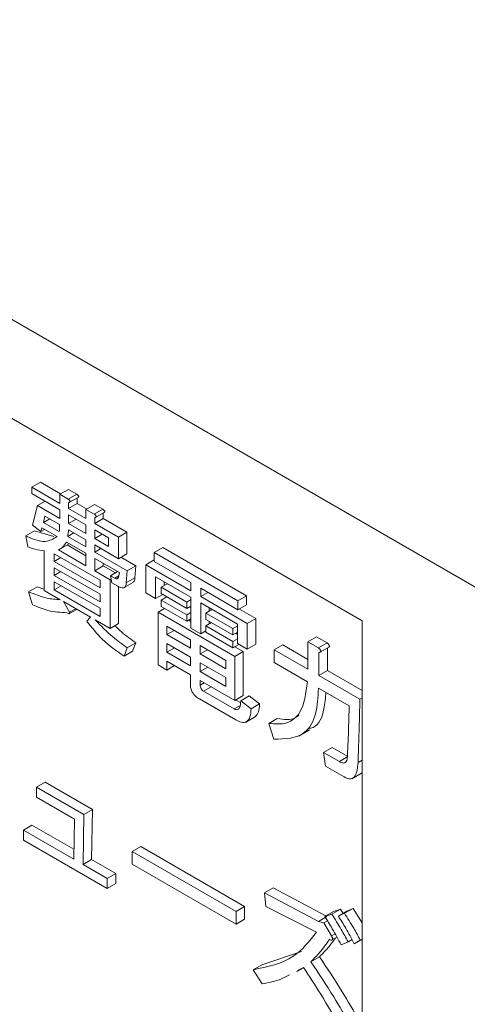
# Model space of a CAD drawing. Units: millimetres. Extents: x 16 to 405, y 14 to 283.
# Drawn here: x 252 to 253, y 186 to 187 of the extents above; entities that cross this region are included whole.
import ezdxf

# ---------------------------------------------------------------- set-up
doc = ezdxf.new("R2010")
doc.units = ezdxf.units.MM

msp = doc.modelspace()

# ---------------------------------------------------------------- linework, layer by layer
at = {"color": 7, "linetype": 'Continuous', "lineweight": 15}
for p, q in [((266.7153, 178.1238), (224.2889, 202.616)), ((252.5378, 186.1449), (238.4664, 194.2682)), ((251.9928, 186.3653), (252.007, 186.3735)), ((251.9928, 186.3548), (251.9928, 186.3653)), ((251.9928, 186.3653), (252.039, 186.3387)), ((252.007, 186.3735), (252.0401, 186.3544)), ((252.039, 186.3537), (252.0531, 186.3619)), ((252.0531, 186.3619), (252.0669, 186.354)), ((252.039, 186.3282), (251.9928, 186.3548)), ((252.0021, 186.3351), (252.0145, 186.3423)), ((252.039, 186.3387), (252.039, 186.3537)), ((252.039, 186.3537), (252.0527, 186.3458)), ((252.0527, 186.3458), (252.0669, 186.354)), ((252.055, 186.3406), (252.0691, 186.3487)), ((252.0676, 186.3479), (252.0676, 186.3384)), ((251.9936, 186.3028), (252.0021, 186.3351)), ((252.0021, 186.3351), (252.039, 186.3138)), ((252.039, 186.3138), (252.039, 186.3282)), ((252.0535, 186.34), (252.0535, 186.3303)), ((252.0535, 186.3303), (252.0676, 186.3384)), ((252.0535, 186.3303), (252.082, 186.3138)), ((252.0676, 186.3384), (252.0831, 186.3295)), ((252.082, 186.3289), (252.0961, 186.3371)), ((252.082, 186.3138), (252.082, 186.3289)), ((252.082, 186.3289), (252.0957, 186.321)), ((252.0957, 186.321), (252.1099, 186.3291)), ((252.0961, 186.3371), (252.1099, 186.3291)), ((252.0143, 186.3176), (252.012, 186.3072)), ((252.012, 186.3072), (252.0222, 186.3131)), ((252.0382, 186.3038), (252.0143, 186.3176)), ((252.082, 186.3034), (252.0535, 186.3198)), ((252.0535, 186.3198), (252.0535, 186.3054)), ((252.0535, 186.3054), (252.0659, 186.3126)), ((252.0965, 186.3152), (252.0965, 186.3054)), ((252.0965, 186.3054), (252.1106, 186.3136)), ((252.098, 186.3157), (252.1121, 186.3239)), ((252.1106, 186.323), (252.1106, 186.3136)), ((252.1106, 186.3136), (252.1498, 186.291)), ((251.9829, 186.285), (251.997, 186.2932)), ((252.0074, 186.2921), (251.9936, 186.3028)), ((251.997, 186.2932), (252.0288, 186.2843)), ((252.009, 186.2985), (252.0074, 186.2921)), ((252.0074, 186.2921), (252.0137, 186.2958)), ((252.0343, 186.2839), (252.009, 186.2985)), ((252.012, 186.3072), (252.0381, 186.2921)), ((252.0535, 186.3054), (252.082, 186.289)), ((252.082, 186.2785), (252.0535, 186.295)), ((252.082, 186.289), (252.082, 186.3034)), ((252.0965, 186.3054), (252.1357, 186.2828)), ((252.1193, 186.2818), (252.0965, 186.295)), ((252.0965, 186.295), (252.0965, 186.2806)), ((251.9859, 186.2673), (251.9829, 186.285)), ((252.052, 186.2842), (252.0621, 186.29)), ((252.052, 186.2842), (252.082, 186.2668)), ((252.082, 186.2668), (252.082, 186.2785)), ((252.0965, 186.2806), (252.1089, 186.2878)), ((252.0965, 186.2806), (252.1193, 186.2675)), ((252.1193, 186.2675), (252.1193, 186.2818)), ((252.1357, 186.2828), (252.1498, 186.291)), ((252.1357, 186.2828), (252.1357, 186.2475)), ((252.1498, 186.291), (252.1498, 186.2557)), ((252.0133, 186.1949), (252.0133, 186.2604)), ((252.0366, 186.262), (252.082, 186.2358)), ((252.0389, 186.2632), (252.0531, 186.2714)), ((252.082, 186.2564), (252.0497, 186.275)), ((252.0508, 186.2701), (252.082, 186.2521)), ((252.1357, 186.2475), (252.0965, 186.2701)), ((252.0965, 186.2701), (252.0965, 186.2585)), ((252.0965, 186.2585), (252.1066, 186.2643)), ((252.1948, 186.2576), (252.2089, 186.2657)), ((252.2089, 186.2657), (252.3471, 186.186)), ((252.0297, 186.2555), (252.0297, 186.2429)), ((252.1055, 186.2118), (252.0297, 186.2555)), ((252.0297, 186.2429), (252.0406, 186.2492)), ((252.082, 186.2358), (252.082, 186.2564)), ((252.0965, 186.2585), (252.1502, 186.2274)), ((252.1372, 186.2245), (252.0965, 186.248)), ((252.0965, 186.248), (252.0965, 186.2274)), ((252.1357, 186.2475), (252.1498, 186.2557)), ((252.1397, 186.2499), (252.1644, 186.2356)), ((252.1807, 186.2373), (252.1948, 186.2454)), ((252.1948, 186.2429), (252.1948, 186.2576)), ((252.1948, 186.2576), (252.333, 186.1778)), ((252.0297, 186.2429), (252.1055, 186.1992)), ((252.1055, 186.1887), (252.0297, 186.2325)), ((252.0297, 186.2325), (252.0297, 186.2199)), ((252.0965, 186.2274), (252.1106, 186.2356)), ((252.1106, 186.2398), (252.1106, 186.2356)), ((252.1106, 186.2356), (252.1306, 186.2241)), ((252.1502, 186.2274), (252.1644, 186.2356)), ((252.1644, 186.2356), (252.1629, 186.2161)), ((252.1807, 186.1912), (252.1807, 186.2373)), ((252.1807, 186.2373), (252.2552, 186.1943)), ((252.2552, 186.208), (252.1948, 186.2429)), ((252.0297, 186.2199), (252.0406, 186.2262)), ((252.0297, 186.2199), (252.1055, 186.1761)), ((252.0965, 186.2274), (252.1218, 186.2128)), ((252.1055, 186.1992), (252.1055, 186.2118)), ((252.1218, 186.2128), (252.1237, 186.2139)), ((252.1218, 186.2128), (252.1218, 186.1323)), ((252.1226, 186.2194), (252.1343, 186.2262)), ((252.1249, 186.2076), (252.1226, 186.2194)), ((252.1226, 186.2194), (252.1295, 186.2155)), ((252.1295, 186.2155), (252.1364, 186.2194)), ((252.1364, 186.2194), (252.1372, 186.2245)), ((252.1502, 186.2274), (252.1487, 186.2079)), ((252.1487, 186.2079), (252.1629, 186.2161)), ((252.2552, 186.1838), (252.1971, 186.2174)), ((252.1971, 186.2174), (252.1971, 186.1818)), ((251.9875, 186.1928), (252.0016, 186.201)), ((252.0016, 186.201), (252.0133, 186.197)), ((252.0297, 186.2094), (252.0297, 186.1959)), ((252.1055, 186.1657), (252.0297, 186.2094)), ((252.0297, 186.1959), (252.0414, 186.2027)), ((252.0297, 186.1959), (252.1055, 186.1522)), ((252.1349, 186.2019), (252.1249, 186.2076)), ((252.136, 186.2014), (252.136, 186.1404)), ((252.1453, 186.1999), (252.1595, 186.208)), ((252.2063, 186.2004), (252.2164, 186.2062)), ((252.2063, 186.2004), (252.2485, 186.176)), ((252.2063, 186.1899), (252.2063, 186.2004)), ((252.2112, 186.2092), (252.2112, 186.2032)), ((252.2552, 186.1943), (252.2552, 186.208)), ((252.333, 186.1631), (252.2716, 186.1986)), ((252.2716, 186.1986), (252.2716, 186.1849)), ((251.9936, 186.1716), (251.9875, 186.1928)), ((252.0397, 186.1797), (252.0133, 186.1949)), ((252.1055, 186.1761), (252.1055, 186.1887)), ((252.1971, 186.1818), (252.1807, 186.1912)), ((252.1971, 186.1818), (252.2087, 186.1885)), ((252.2485, 186.1655), (252.2063, 186.1899)), ((252.2063, 186.1791), (252.2157, 186.1845)), ((252.2063, 186.1686), (252.2063, 186.1791)), ((252.2063, 186.1791), (252.2485, 186.1547)), ((252.2485, 186.176), (252.2552, 186.1799)), ((252.2552, 186.1331), (252.2552, 186.1838)), ((252.2716, 186.1849), (252.2834, 186.1917)), ((252.2716, 186.1849), (252.3483, 186.1406)), ((252.333, 186.1778), (252.3471, 186.186)), ((252.3471, 186.186), (252.3471, 186.1713)), ((252.0896, 186.1509), (252.0451, 186.1766)), ((252.0451, 186.1766), (252.055, 186.1591)), ((252.055, 186.1591), (252.0652, 186.165)), ((252.055, 186.1568), (252.0672, 186.1638)), ((252.1055, 186.1522), (252.1055, 186.1657)), ((252.201, 186.1591), (252.2119, 186.1654)), ((252.2485, 186.1443), (252.2063, 186.1686)), ((252.2485, 186.176), (252.2485, 186.1655)), ((252.2485, 186.1655), (252.2552, 186.1694)), ((252.2533, 186.1683), (252.2552, 186.1672)), ((252.332, 186.1395), (252.2716, 186.1744)), ((252.2716, 186.1744), (252.2716, 186.1237)), ((252.28, 186.1578), (252.2901, 186.1637)), ((252.2857, 186.1662), (252.2857, 186.1611)), ((252.333, 186.1778), (252.333, 186.1631)), ((252.333, 186.1631), (252.3471, 186.1713)), ((252.3353, 186.1644), (252.3625, 186.1487)), ((252.0834, 186.1445), (252.0896, 186.1509)), ((252.1218, 186.1323), (252.0973, 186.1465)), ((252.201, 186.0722), (252.201, 186.1591)), ((252.201, 186.1591), (252.3276, 186.086)), ((252.2485, 186.1547), (252.2552, 186.1586)), ((252.2485, 186.1547), (252.2485, 186.1443)), ((252.2485, 186.1443), (252.2552, 186.1481)), ((252.28, 186.1474), (252.28, 186.1578)), ((252.28, 186.1578), (252.3245, 186.1321)), ((252.3245, 186.1216), (252.28, 186.1474)), ((252.3483, 186.1406), (252.3625, 186.1487)), ((252.3625, 186.1487), (252.3625, 186.1062)), ((252.1218, 186.1323), (252.136, 186.1404)), ((252.2544, 186.1136), (252.2155, 186.1361)), ((252.2155, 186.1361), (252.2155, 186.1224)), ((252.2518, 186.1461), (252.2552, 186.1441)), ((252.2716, 186.1237), (252.2552, 186.1331)), ((252.28, 186.1366), (252.2894, 186.142)), ((252.28, 186.1261), (252.28, 186.1366)), ((252.28, 186.1366), (252.3245, 186.1108)), ((252.2857, 186.1441), (252.2857, 186.1398)), ((252.3245, 186.1321), (252.332, 186.1364)), ((252.3245, 186.1321), (252.3245, 186.1216)), ((252.332, 186.1074), (252.332, 186.1395)), ((252.3483, 186.1406), (252.3483, 186.098)), ((252.5378, 182.8788), (252.5378, 186.1449)), ((252.2155, 186.1224), (252.2274, 186.1292)), ((252.2155, 186.1224), (252.2544, 186.0999)), ((252.2716, 186.1237), (252.28, 186.1286)), ((252.3245, 186.1004), (252.28, 186.1261)), ((252.3245, 186.1216), (252.332, 186.126)), ((252.3245, 186.1108), (252.332, 186.1151)), ((252.3293, 186.1244), (252.332, 186.1229)), ((252.4484, 186.1103), (252.4626, 186.1184)), ((252.4626, 186.1184), (252.48, 186.1084)), ((252.1502, 186.1006), (252.1449, 186.0869)), ((252.1502, 186.1006), (252.1644, 186.1088)), ((252.1644, 186.1088), (252.159, 186.0951)), ((252.2544, 186.0852), (252.2155, 186.1077)), ((252.2155, 186.1077), (252.2155, 186.0931)), ((252.2155, 186.0931), (252.2281, 186.1004)), ((252.2544, 186.0999), (252.2544, 186.1136)), ((252.3131, 186.0797), (252.2708, 186.1041)), ((252.2708, 186.1041), (252.2708, 186.0904)), ((252.3245, 186.1108), (252.3245, 186.1004)), ((252.3245, 186.1004), (252.3344, 186.1061)), ((252.3278, 186.1022), (252.3418, 186.0942)), ((252.3483, 186.098), (252.332, 186.1074)), ((252.3483, 186.098), (252.3625, 186.1062)), ((252.3929, 186.0971), (252.407, 186.1053)), ((252.407, 186.1053), (252.4484, 186.0814)), ((252.4484, 186.065), (252.4484, 186.1103)), ((252.4484, 186.1103), (252.4658, 186.1002)), ((252.4658, 186.1002), (252.48, 186.1084)), ((252.4687, 186.0934), (252.4829, 186.1016)), ((252.4807, 186.1003), (252.4807, 186.0627)), ((252.1449, 186.0869), (252.159, 186.0951)), ((252.2155, 186.0931), (252.2544, 186.0706)), ((252.2544, 186.0706), (252.2544, 186.0852)), ((252.2708, 186.0904), (252.2827, 186.0973)), ((252.2708, 186.0904), (252.3131, 186.066)), ((252.3276, 186.086), (252.3418, 186.0942)), ((252.3276, 186.086), (252.3276, 186.0137)), ((252.3418, 186.0942), (252.3418, 186.0219)), ((252.3929, 186.0761), (252.3929, 186.0971)), ((252.3929, 186.0971), (252.4484, 186.065)), ((252.4666, 186.0927), (252.4666, 186.0546)), ((252.2155, 186.0638), (252.201, 186.0722)), ((252.2544, 186.0559), (252.2155, 186.0784)), ((252.2155, 186.0784), (252.2155, 186.0638)), ((252.2155, 186.0638), (252.2281, 186.0711)), ((252.3131, 186.0514), (252.2708, 186.0758)), ((252.2708, 186.0758), (252.2708, 186.0612)), ((252.2708, 186.0612), (252.2834, 186.0685)), ((252.3131, 186.066), (252.3131, 186.0797)), ((252.4477, 186.0445), (252.3929, 186.0761)), ((252.2544, 186.0396), (252.2544, 186.0559)), ((252.2708, 186.0612), (252.3131, 186.0368)), ((252.3131, 186.0368), (252.3131, 186.0514)), ((252.4666, 186.0546), (252.4807, 186.0627)), ((252.4666, 186.0546), (252.5342, 186.0155)), ((252.4807, 186.0627), (252.5378, 186.0298)), ((252.3276, 186.0137), (252.2708, 186.0465)), ((252.2708, 186.0465), (252.2708, 186.039)), ((252.2708, 186.039), (252.2773, 186.0428)), ((252.2762, 186.0288), (252.2888, 186.0361)), ((252.5165, 186.0048), (252.4658, 186.034)), ((252.2762, 186.0288), (252.3268, 185.9996)), ((252.3276, 186.0137), (252.3418, 186.0219)), ((252.3376, 186.0129), (252.3517, 186.021)), ((252.3517, 186.021), (252.3686, 186.0077)), ((252.5342, 186.0155), (252.5378, 186.0177)), ((252.3292, 185.9815), (252.2693, 186.016)), ((252.3268, 185.9996), (252.3361, 186.0049)), ((252.3291, 186.0146), (252.3371, 186.01)), ((252.3376, 186.0129), (252.3545, 185.9996)), ((252.3545, 185.9996), (252.3686, 186.0077)), ((252.3453, 185.9774), (252.363, 185.9876)), ((252.3837, 185.9756), (252.3978, 185.9838)), ((252.3921, 185.9495), (252.3837, 185.9756)), ((252.4337, 185.9546), (252.4513, 185.9648)), ((252.4743, 185.9278), (252.4884, 185.9359)), ((252.4884, 185.9359), (252.5145, 185.9209)), ((252.4773, 185.905), (252.4743, 185.9278)), ((252.4743, 185.9278), (252.5004, 185.9127)), ((252.5004, 185.9127), (252.5145, 185.9209)), ((252.5081, 185.8873), (252.4773, 185.905)), ((252.5207, 185.8843), (252.5378, 185.8942)), ((252.0004, 185.8707), (252.0145, 185.8788)), ((252.0004, 185.8539), (252.0004, 185.8707)), ((252.0004, 185.8707), (252.0787, 185.8254)), ((252.0145, 185.8788), (252.0929, 185.8336)), ((252.0634, 185.8175), (252.0004, 185.8539)), ((252.0787, 185.8254), (252.0772, 185.743)), ((252.0787, 185.8254), (252.0929, 185.8336)), ((252.0929, 185.8336), (252.0913, 185.7511)), ((251.9789, 185.7997), (251.993, 185.8079)), ((251.993, 185.8079), (252.0622, 185.768)), ((252.0618, 185.7518), (252.0634, 185.8175)), ((251.9789, 185.7829), (251.9789, 185.7997)), ((251.9789, 185.7997), (252.0618, 185.7518)), ((252.1171, 185.7032), (251.9789, 185.7829)), ((252.1586, 185.7643), (252.1727, 185.7724)), ((252.1586, 185.7643), (252.3298, 185.6654)), ((252.1586, 185.7433), (252.1586, 185.7643)), ((252.1727, 185.7724), (252.3439, 185.6736)), ((252.0772, 185.743), (252.0913, 185.7511)), ((252.0772, 185.743), (252.1171, 185.7199)), ((252.0913, 185.7511), (252.1313, 185.7281)), ((252.3298, 185.6444), (252.1586, 185.7433)), ((252.1171, 185.7199), (252.1313, 185.7281)), ((252.1313, 185.7281), (252.1313, 185.7113)), ((252.1171, 185.7199), (252.1171, 185.7032)), ((252.1171, 185.7032), (252.1313, 185.7113)), ((252.3766, 185.696), (252.3908, 185.7042)), ((252.3789, 185.6734), (252.3766, 185.696)), ((252.3766, 185.696), (252.4657, 185.649)), ((252.3908, 185.7042), (252.4782, 185.658)), ((252.3298, 185.6654), (252.3439, 185.6736)), ((252.3298, 185.6654), (252.3298, 185.6444)), ((252.3439, 185.6736), (252.3439, 185.6526)), ((252.4626, 185.6313), (252.3789, 185.6734)), ((252.4765, 185.657), (252.4906, 185.6652)), ((252.4765, 185.657), (252.488, 185.661)), ((252.488, 185.661), (252.5021, 185.6692)), ((252.4906, 185.6652), (252.5021, 185.6692)), ((252.4987, 185.6575), (252.5129, 185.6656)), ((252.4987, 185.6575), (252.5087, 185.6623)), ((252.5021, 185.6692), (252.5065, 185.6619)), ((252.5087, 185.6623), (252.5229, 185.6705)), ((252.5129, 185.6656), (252.5229, 185.6705)), ((252.5229, 185.6705), (252.5378, 185.6466)), ((252.3298, 185.6444), (252.3439, 185.6526)), ((252.4657, 185.649), (252.4799, 185.6572)), ((252.4657, 185.649), (252.4749, 185.6464)), ((252.4749, 185.6464), (252.4808, 185.6498)), ((252.4749, 185.6464), (252.4872, 185.6251)), ((252.4872, 185.6251), (252.4932, 185.6286)), ((252.4887, 185.6184), (252.4964, 185.6228)), ((252.5149, 185.6153), (252.5033, 185.6105)), ((252.5149, 185.6153), (252.5212, 185.619)), ((252.5248, 185.6122), (252.5378, 185.6197)), ((252.5348, 185.618), (252.5248, 185.6122)), ((252.5348, 185.618), (252.5378, 185.6197)), ((252.3724, 185.5774), (252.4378, 185.5994)), ((252.4534, 185.5825), (252.4676, 185.5907)), ((252.3582, 185.5692), (252.3724, 185.5774)), ((252.3728, 185.5457), (252.3582, 185.5692)), ((252.4298, 185.5658), (252.4413, 185.5725)), ((252.4411, 185.5728), (252.4311, 185.5677))]:
    msp.add_line(p, q, dxfattribs=at)
at = {"color": 8, "linetype": 'Continuous', "lineweight": 15}
msp.add_line((252.5311, 185.9109), (252.5378, 185.9148), dxfattribs=at)
at = {"color": 7, "linetype": 'Continuous', "lineweight": 15}
for points, knots in [([(252.0527, 186.3458), (252.0534, 186.3453), (252.0544, 186.3446), (252.0554, 186.3434), (252.0559, 186.3426), (252.0561, 186.3419), (252.0559, 186.3413), (252.0555, 186.3409), (252.0547, 186.3404), (252.054, 186.3402), (252.0535, 186.34)], [0, 0, 0, 0, 0.249506, 0.374574, 0.43753, 0.499652, 0.578496, 0.656934, 0.780218, 1, 1, 1, 1]), ([(252.0669, 186.354), (252.0675, 186.3535), (252.0685, 186.3527), (252.0696, 186.3516), (252.0701, 186.3507), (252.0702, 186.35), (252.07, 186.3495), (252.0696, 186.3491), (252.0693, 186.3489), (252.0691, 186.3487)], [0, 0, 0, 0, 0.329292, 0.494355, 0.577442, 0.65943, 0.763486, 0.867007, 1, 1, 1, 1]), ([(252.1099, 186.3291), (252.1105, 186.3286), (252.1115, 186.3279), (252.1126, 186.3268), (252.1131, 186.3259), (252.1132, 186.3252), (252.113, 186.3246), (252.1126, 186.3242), (252.1123, 186.324), (252.1121, 186.3239)], [0, 0, 0, 0, 0.329292, 0.494355, 0.577442, 0.65943, 0.763486, 0.867007, 1, 1, 1, 1]), ([(252.0957, 186.321), (252.0964, 186.3205), (252.0974, 186.3198), (252.0984, 186.3186), (252.0989, 186.3178), (252.0991, 186.317), (252.0989, 186.3165), (252.0985, 186.316), (252.0977, 186.3155), (252.097, 186.3153), (252.0965, 186.3152)], [0, 0, 0, 0, 0.249506, 0.374574, 0.43753, 0.499652, 0.578496, 0.656934, 0.780218, 1, 1, 1, 1]), ([(252.0381, 186.2921), (252.0382, 186.2943), (252.0382, 186.2982), (252.0382, 186.3021), (252.0382, 186.3038)], [0, 0, 0, 0, 0.559998, 1, 1, 1, 1]), ([(252.0535, 186.295), (252.0533, 186.2929), (252.0528, 186.2893), (252.0522, 186.2857), (252.052, 186.2842)], [0, 0, 0, 0, 0.560018, 1, 1, 1, 1]), ([(251.9829, 186.285), (251.9941, 186.2803), (252.0141, 186.2718), (252.0282, 186.2802), (252.0343, 186.2839)], [0, 0, 0, 0, 0.561739, 1, 1, 1, 1]), ([(252.0133, 186.2604), (252.0084, 186.261), (251.9995, 186.2621), (251.9901, 186.2657), (251.9859, 186.2673)], [0, 0, 0, 0, 0.55984, 1, 1, 1, 1]), ([(252.0497, 186.275), (252.0478, 186.2718), (252.0444, 186.266), (252.039, 186.2632), (252.0366, 186.262)], [0, 0, 0, 0, 0.558621, 1, 1, 1, 1]), ([(252.1295, 186.2155), (252.1305, 186.2149), (252.1326, 186.2139), (252.1356, 186.215), (252.1361, 186.2178), (252.1364, 186.2194)], [0, 0, 0, 0, 0.28115, 0.560537, 1, 1, 1, 1]), ([(252.1629, 186.2161), (252.1627, 186.2139), (252.1624, 186.2102), (252.1601, 186.209), (252.1592, 186.2085)], [0, 0, 0, 0, 0.611578, 1, 1, 1, 1]), ([(252.1487, 186.2079), (252.1485, 186.2058), (252.148, 186.2016), (252.1442, 186.1987), (252.1395, 186.1995), (252.1364, 186.2011), (252.1349, 186.2019)], [0, 0, 0, 0, 0.280228, 0.558686, 0.77905, 1, 1, 1, 1]), ([(251.9875, 186.1928), (251.9976, 186.1888), (252.0156, 186.1816), (252.0323, 186.1803), (252.0397, 186.1797)], [0, 0, 0, 0, 0.560473, 1, 1, 1, 1]), ([(252.0504, 186.1583), (252.0402, 186.1588), (252.0221, 186.1597), (252.0023, 186.1679), (251.9936, 186.1716)], [0, 0, 0, 0, 0.559995, 1, 1, 1, 1]), ([(252.055, 186.1591), (252.0551, 186.1588), (252.0554, 186.158), (252.0553, 186.1568), (252.0543, 186.1566), (252.0526, 186.1571), (252.0513, 186.1578), (252.0504, 186.1583)], [0, 0, 0, 0, 0.125453, 0.250501, 0.435454, 0.623499, 1, 1, 1, 1]), ([(252.0973, 186.1465), (252.1068, 186.1366), (252.124, 186.1191), (252.1422, 186.1063), (252.1502, 186.1006)], [0, 0, 0, 0, 0.559462, 1, 1, 1, 1]), ([(252.1449, 186.0869), (252.1326, 186.0953), (252.1106, 186.1103), (252.0918, 186.1341), (252.0834, 186.1445)], [0, 0, 0, 0, 0.56046, 1, 1, 1, 1]), ([(252.1298, 186.1369), (252.1334, 186.1334), (252.1445, 186.1223), (252.1563, 186.1143), (252.1644, 186.1088)], [0, 0, 0, 0, 0.317613, 1, 1, 1, 1]), ([(252.4658, 186.1002), (252.4667, 186.0995), (252.4679, 186.0985), (252.4692, 186.0969), (252.4698, 186.0958), (252.4699, 186.0949), (252.4697, 186.0942), (252.4692, 186.0936), (252.4682, 186.093), (252.4672, 186.0928), (252.4666, 186.0927)], [0, 0, 0, 0, 0.249678, 0.374414, 0.437639, 0.499533, 0.578572, 0.656984, 0.78015, 1, 1, 1, 1]), ([(252.48, 186.1084), (252.4808, 186.1077), (252.482, 186.1067), (252.4833, 186.1051), (252.4839, 186.104), (252.4841, 186.1031), (252.4838, 186.1024), (252.4834, 186.1019), (252.483, 186.1017), (252.4829, 186.1016)], [0, 0, 0, 0, 0.341932, 0.512757, 0.599344, 0.684108, 0.792351, 0.899735, 1, 1, 1, 1]), ([(252.2693, 186.016), (252.2672, 186.0174), (252.263, 186.02), (252.2575, 186.0264), (252.2547, 186.0337), (252.2545, 186.0376), (252.2544, 186.0396)], [0, 0, 0, 0, 0.280875, 0.55958, 0.779379, 1, 1, 1, 1]), ([(252.2708, 186.039), (252.2708, 186.038), (252.2709, 186.0359), (252.2721, 186.0326), (252.2741, 186.0302), (252.2755, 186.0293), (252.2762, 186.0288)], [0, 0, 0, 0, 0.280881, 0.559839, 0.779622, 1, 1, 1, 1]), ([(252.3837, 185.9756), (252.394, 185.9748), (252.4146, 185.9732), (252.4412, 185.9947), (252.4452, 186.0256), (252.4477, 186.0445)], [0, 0, 0, 0, 0.28061, 0.560637, 1, 1, 1, 1]), ([(252.4658, 186.034), (252.465, 186.0192), (252.4634, 185.9896), (252.4418, 185.9507), (252.4109, 185.95), (252.3921, 185.9495)], [0, 0, 0, 0, 0.281348, 0.561821, 1, 1, 1, 1]), ([(252.4781, 186.0269), (252.4774, 186.0177), (252.4755, 185.9941), (252.4655, 185.9697), (252.4512, 185.9676), (252.4481, 185.9671)], [0, 0, 0, 0, 0.335287, 0.856758, 1, 1, 1, 1]), ([(252.3268, 185.9996), (252.3278, 185.9991), (252.3297, 185.9981), (252.333, 185.9982), (252.3369, 186.0025), (252.3373, 186.0087), (252.3376, 186.0129)], [0, 0, 0, 0, 0.125463, 0.251011, 0.499915, 1, 1, 1, 1]), ([(252.3686, 186.0077), (252.3684, 186.0031), (252.368, 185.9941), (252.3634, 185.9891), (252.3611, 185.9867)], [0, 0, 0, 0, 0.512171, 1, 1, 1, 1]), ([(252.5134, 185.9193), (252.5139, 185.9289), (252.5147, 185.9447), (252.5155, 185.967), (252.516, 185.9858), (252.5163, 185.9985), (252.5165, 186.0048)], [0, 0, 0, 0, 0.339991, 0.559993, 0.779997, 1, 1, 1, 1]), ([(252.5342, 186.0155), (252.5339, 186.0036), (252.5334, 185.984), (252.5327, 185.9568), (252.532, 185.9338), (252.5314, 185.9185), (252.5311, 185.9109)], [0, 0, 0, 0, 0.340001, 0.560001, 0.780001, 1, 1, 1, 1]), ([(252.3545, 185.9996), (252.3542, 185.9951), (252.3536, 185.9861), (252.3481, 185.9773), (252.3387, 185.9766), (252.3323, 185.9798), (252.3292, 185.9815)], [0, 0, 0, 0, 0.281043, 0.559772, 0.779312, 1, 1, 1, 1]), ([(252.3978, 185.9838), (252.4087, 185.9821), (252.4227, 185.9798), (252.4316, 185.9879), (252.4336, 185.9898)], [0, 0, 0, 0, 0.77414, 1, 1, 1, 1]), ([(252.5004, 185.9127), (252.5023, 185.9117), (252.5061, 185.9098), (252.5107, 185.9106), (252.5129, 185.9145), (252.5133, 185.9177), (252.5134, 185.9193)], [0, 0, 0, 0, 0.280523, 0.558963, 0.779208, 1, 1, 1, 1]), ([(252.5311, 185.9109), (252.5304, 185.9027), (252.5295, 185.8923), (252.5232, 185.8853), (252.5174, 185.8831), (252.5118, 185.8856), (252.5081, 185.8873)], [0, 0, 0, 0, 0.499669, 0.625318, 0.750881, 1, 1, 1, 1]), ([(252.488, 185.661), (252.4932, 185.6526), (252.5024, 185.6375), (252.511, 185.6221), (252.5149, 185.6153)], [0, 0, 0, 0, 0.559995, 1, 1, 1, 1]), ([(252.5087, 185.6623), (252.5139, 185.6543), (252.5233, 185.6399), (252.5313, 185.6247), (252.5348, 185.618)], [0, 0, 0, 0, 0.559931, 1, 1, 1, 1]), ([(252.5033, 185.6105), (252.4985, 185.6193), (252.4899, 185.635), (252.4806, 185.6503), (252.4765, 185.657)], [0, 0, 0, 0, 0.559945, 1, 1, 1, 1]), ([(252.5248, 185.6122), (252.5203, 185.6209), (252.5121, 185.6363), (252.5028, 185.651), (252.4987, 185.6575)], [0, 0, 0, 0, 0.56002, 1, 1, 1, 1]), ([(252.3582, 185.5692), (252.3819, 185.5739), (252.424, 185.5823), (252.4508, 185.6164), (252.4626, 185.6313)], [0, 0, 0, 0, 0.560938, 1, 1, 1, 1]), ([(252.4841, 185.6189), (252.4788, 185.6116), (252.4692, 185.5985), (252.4583, 185.5874), (252.4534, 185.5825)], [0, 0, 0, 0, 0.559994, 1, 1, 1, 1]), ([(252.4939, 185.6214), (252.49, 185.6161), (252.4818, 185.605), (252.4724, 185.5956), (252.4676, 185.5907)], [0, 0, 0, 0, 0.483227, 1, 1, 1, 1]), ([(252.4872, 185.6251), (252.4878, 185.624), (252.4888, 185.6223), (252.4893, 185.6202), (252.4893, 185.6192), (252.4889, 185.6184), (252.4879, 185.618), (252.4862, 185.6182), (252.4849, 185.6186), (252.4841, 185.6189)], [0, 0, 0, 0, 0.249559, 0.37441, 0.437452, 0.499672, 0.639846, 0.779764, 1, 1, 1, 1]), ([(252.4534, 185.5825), (252.4662, 185.5633), (252.4889, 185.529), (252.5096, 185.4932), (252.5187, 185.4775)], [0, 0, 0, 0, 0.559959, 1, 1, 1, 1]), ([(252.4676, 185.5907), (252.4803, 185.5715), (252.5031, 185.5372), (252.5237, 185.5014), (252.5328, 185.4856)], [0, 0, 0, 0, 0.559959, 1, 1, 1, 1]), ([(252.5033, 185.4713), (252.4923, 185.4906), (252.4726, 185.5252), (252.4508, 185.5582), (252.4411, 185.5728)], [0, 0, 0, 0, 0.560009, 1, 1, 1, 1]), ([(252.4178, 185.561), (252.4135, 185.5586), (252.3997, 185.5511), (252.3837, 185.5479), (252.3728, 185.5457)], [0, 0, 0, 0, 0.315604, 1, 1, 1, 1])]:
    msp.add_open_spline(points, degree=3, knots=knots, dxfattribs=at)

doc.saveas('drawing.dxf')
